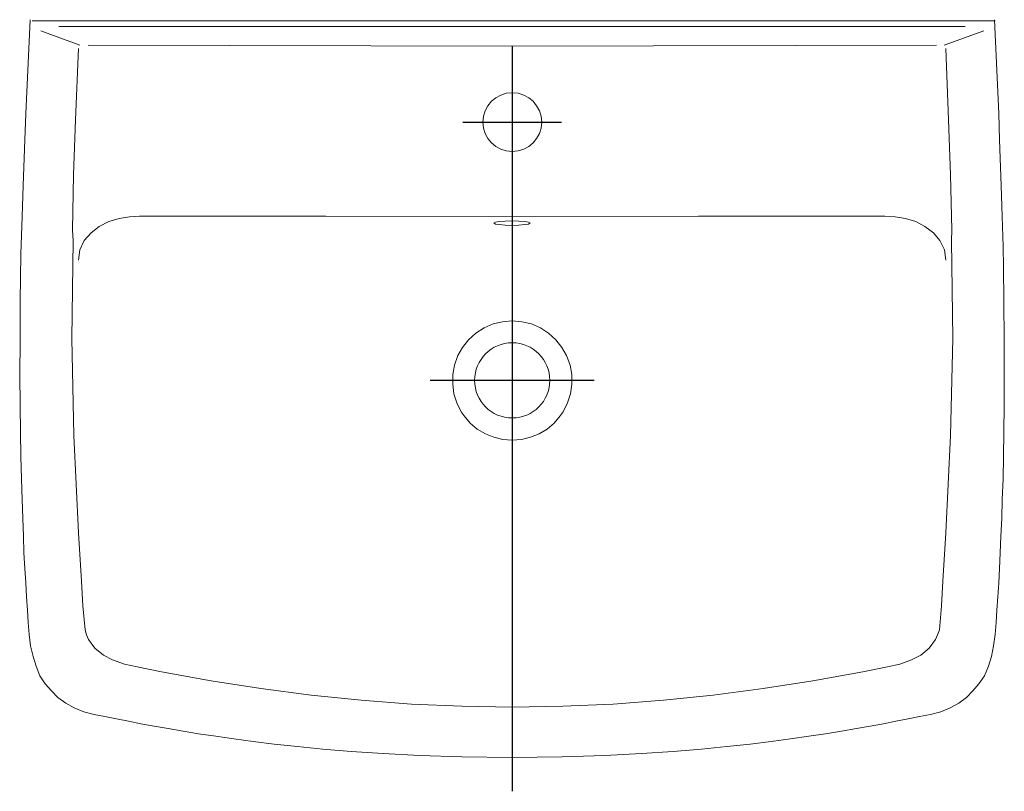
# Model space of a CAD drawing. Extents: x -0.3 to 0.3, y -0.47 to 0.001.
import ezdxf

# ---------------------------------------------------------------- set-up
doc = ezdxf.new("R2010")
doc.units = 0
doc.layers.get('defpoints').update_dxf_attribs({"color": 4})

msp = doc.modelspace()

# ---------------------------------------------------------------- linework, layer by layer
at = {"lineweight": 0}
for points in [[(-0.29384, 0.00066), (-0.29646, -0.05648)], [(0.29448, 0), (-0.29254, 0)], [(0.29672, -0.05648), (0.2941, 0.00066)], [(-0.27628, -0.00353), (0.27628, -0.00353)], [(-0.26343, -0.0148), (-0.28729, -0.00615)], [(0.28755, -0.00615), (0.26343, -0.0148)], [(-0.26606, -0.06041), (-0.26422, -0.0169)], [(-0.25845, -0.0148), (0, -0.01559)], [(0, -0.01559), (0.25872, -0.0148)], [(0.26606, -0.06041), (0.26448, -0.0169)], [(-0.29646, -0.05648), (-0.29699, -0.07273)], [(0.29672, -0.05648), (0.29725, -0.07273)], [(-0.26606, -0.06041), (-0.26737, -0.09396), (-0.26789, -0.12751), (-0.26763, -0.13433), (-0.26842, -0.19383), (-0.26711, -0.25307), (-0.26422, -0.31231), (-0.26239, -0.34193), (-0.2616, -0.35687), (-0.26029, -0.37155)], [(0.26605, -0.06041), (0.26737, -0.09396), (0.26815, -0.12751), (0.26789, -0.13433), (0.26868, -0.19383), (0.26737, -0.25307), (0.26448, -0.31231), (0.26265, -0.34193), (0.26186, -0.35687), (0.26055, -0.37155)], [(-0.29699, -0.07273), (-0.29804, -0.10052), (-0.29856, -0.11939), (-0.29935, -0.14246)], [(0.29725, -0.07273), (0.2983, -0.10052), (0.29882, -0.11939), (0.29935, -0.13774), (0.29961, -0.15032), (0.29987, -0.17103)], [(-0.227, -0.11913), (-0.23329, -0.11965), (-0.23958, -0.1207), (-0.24587, -0.12253), (-0.25164, -0.12542), (-0.25662, -0.12935), (-0.26081, -0.13407), (-0.26343, -0.13983), (-0.26422, -0.14612)], [(-0.227, -0.11913), (-0.1135, -0.11913), (0, -0.11965), (0.11376, -0.11913), (0.22726, -0.11913)], [(0.22726, -0.11913), (0.23355, -0.11965), (0.23984, -0.1207), (0.24613, -0.12253), (0.25164, -0.12542), (0.25688, -0.12935), (0.26081, -0.13407), (0.2637, -0.13983), (0.26448, -0.14612)], [(-0.29935, -0.14246), (-0.29987, -0.17103), (-0.29987, -0.19514), (-0.30013, -0.21611), (-0.29987, -0.23446), (-0.29961, -0.25098), (-0.29935, -0.26591), (-0.29908, -0.27955), (-0.29856, -0.29213), (-0.2983, -0.30366), (-0.29777, -0.31441), (-0.29751, -0.32463), (-0.29699, -0.33407), (-0.29646, -0.34298), (-0.29594, -0.35137), (-0.29541, -0.35949), (-0.29489, -0.3671), (-0.29437, -0.37443), (-0.29358, -0.38125), (-0.29201, -0.3878), (-0.29017, -0.39383), (-0.28781, -0.3996), (-0.28467, -0.40458), (-0.28073, -0.40877), (-0.2768, -0.41297), (-0.27209, -0.41637), (-0.26684, -0.41926), (-0.26107, -0.42162), (-0.25478, -0.42319), (-0.24823, -0.4245), (-0.24115, -0.42581), (-0.23381, -0.42738), (-0.22621, -0.42896), (-0.21809, -0.43027), (-0.2097, -0.43184), (-0.20053, -0.43341), (-0.19109, -0.43499), (-0.1806, -0.43656), (-0.16959, -0.43813), (-0.1578, -0.4397), (-0.14495, -0.44128), (-0.1308, -0.44285), (-0.11534, -0.44442), (-0.09803, -0.44573), (-0.07864, -0.44704), (-0.05636, -0.44835), (-0.03067, -0.44914), (0, -0.4494), (0.03067, -0.44914), (0.05662, -0.44835), (0.0789, -0.44704), (0.09829, -0.44573), (0.11559, -0.44442), (0.13106, -0.44285), (0.14522, -0.44128), (0.15806, -0.4397), (0.16985, -0.43813), (0.18087, -0.43656), (0.19109, -0.43499), (0.20079, -0.43341), (0.20996, -0.43184), (0.21835, -0.43027), (0.22647, -0.42896), (0.23408, -0.42738), (0.24142, -0.42581), (0.24849, -0.4245), (0.25504, -0.42319), (0.26134, -0.42162), (0.2671, -0.41926), (0.27235, -0.41637), (0.27706, -0.41297), (0.28099, -0.40877), (0.28467, -0.40458), (0.28807, -0.3996), (0.29043, -0.39383), (0.29227, -0.3878), (0.29358, -0.38125), (0.29463, -0.37443), (0.29515, -0.3671), (0.29567, -0.35949), (0.2962, -0.35137), (0.29673, -0.34298), (0.29725, -0.33407), (0.29751, -0.32463), (0.29803, -0.31441), (0.29856, -0.30366), (0.29882, -0.29213), (0.29934, -0.27955), (0.2996, -0.26591), (0.29987, -0.25098), (0.30013, -0.23446), (0.30013, -0.19514), (0.29987, -0.17103)], [(0, -0.18309), (-0.00577, -0.18361), (-0.01153, -0.18492), (-0.01704, -0.18728), (-0.02202, -0.19069), (-0.02647, -0.19462), (-0.03014, -0.19934)], [(0.0304, -0.19934), (0.02673, -0.19462), (0.02228, -0.19069), (0.0173, -0.18728), (0.01179, -0.18492), (0.00603, -0.18361), (0, -0.18309)], [(-0.03014, -0.19934), (-0.03303, -0.20432), (-0.03512, -0.21008), (-0.03617, -0.21585), (-0.03617, -0.22162), (-0.03538, -0.22765), (-0.03355, -0.23315), (-0.03093, -0.23866)], [(0.03119, -0.23865), (0.03381, -0.23315), (0.03565, -0.22765), (0.03643, -0.22161), (0.03643, -0.21585), (0.03539, -0.21008), (0.03329, -0.20432), (0.0304, -0.19933)], [(-0.03093, -0.23865), (-0.0291, -0.24101)], [(0.02936, -0.24101), (0.03119, -0.23865)], [(-0.0291, -0.24101), (-0.02543, -0.24547), (-0.02123, -0.24914), (-0.01625, -0.25202), (-0.01101, -0.25412), (-0.0055, -0.25543), (0, -0.25595)], [(0, -0.25595), (0.00577, -0.25543), (0.01127, -0.25412), (0.01651, -0.25202), (0.02149, -0.24914), (0.02569, -0.24547), (0.02936, -0.24101)], [(-0.26029, -0.37155), (-0.2595, -0.3747), (-0.25819, -0.37758), (-0.25426, -0.38283), (-0.24902, -0.38702), (-0.24352, -0.3899)], [(0.26055, -0.37155), (0.2595, -0.3747), (0.25819, -0.37758), (0.25426, -0.38283), (0.24928, -0.38702), (0.24351, -0.3899)], [(-0.24351, -0.3899), (-0.23617, -0.39252), (-0.22857, -0.39409), (-0.21363, -0.39724), (-0.18349, -0.40274), (-0.15308, -0.40746), (-0.12241, -0.41139), (-0.09201, -0.41454), (-0.06134, -0.4169), (-0.03067, -0.41821), (0, -0.41873)], [(0.24351, -0.3899), (0.23644, -0.39252), (0.22883, -0.39409), (0.21389, -0.39724), (0.18349, -0.40274), (0.15308, -0.40746), (0.12267, -0.41139), (0.09227, -0.41454), (0.0616, -0.4169), (0.03093, -0.41821), (0, -0.41873)]]:
    msp.add_lwpolyline(points, dxfattribs=at)
msp.add_lwpolyline([(-0.01101, -0.12332), (-0.00996, -0.1228), (-0.0076, -0.12253), (-0.00419, -0.12227), (0, -0.12201), (0.0042, -0.12227), (0.0076, -0.12253), (0.00996, -0.1228), (0.01101, -0.12332), (0.00996, -0.12411), (0.0076, -0.12437), (0.0042, -0.12463), (0, -0.12489), (-0.00419, -0.12463), (-0.0076, -0.12437), (-0.00996, -0.12411)], close=True, dxfattribs=at)
for centre, radius in [((0.00013, -0.06185), 0.01796), ((0.00013, -0.21939), 0.02294)]:
    msp.add_circle(centre, radius, dxfattribs=at)
at = {"layer": 'defpoints'}
for points in [[(0, -0.01559), (0, -0.47011)], [(0.03014, -0.06199), (-0.02988, -0.06199)], [(0.05006, -0.21952), (-0.0498, -0.21952)]]:
    msp.add_lwpolyline(points, dxfattribs=at)

doc.saveas('drawing.dxf')
